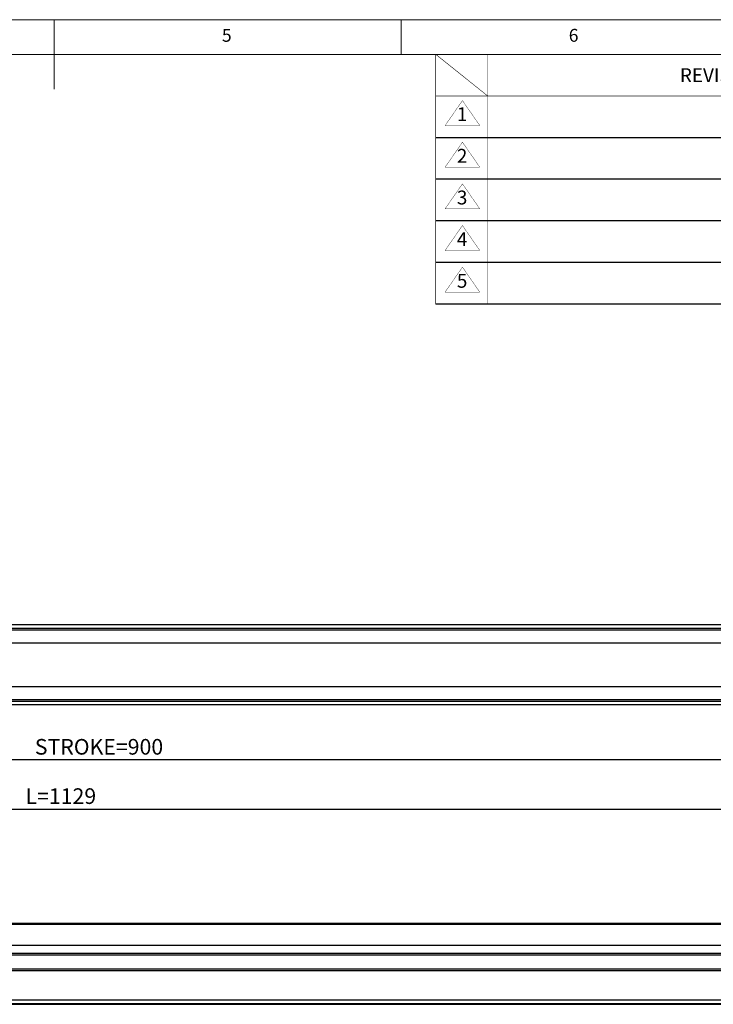
# Model space of a CAD drawing. Units: millimetres. Extents: x 10 to 1610, y 20 to 1128.
# Drawn here: x 810 to 1210, y 561 to 1128 of the extents above; entities that cross this region are included whole.
import ezdxf
from ezdxf.enums import TextEntityAlignment as Align

# ---------------------------------------------------------------- set-up
doc = ezdxf.new("R2010")
doc.units = ezdxf.units.MM
doc.header["$PDSIZE"] = -1
doc.layers.add('표제란', color=4, linetype='Continuous')
doc.styles.get("Standard").update_dxf_attribs({"font": 'romans.shx', "bigfont": 'whgtxt.shx'})
doc.dimstyles.new('A3', dxfattribs={"dimscale": 3, "dimtxt": 3, "dimasz": 2.5, "dimexe": 1, "dimexo": 1, "dimgap": 1, "dimtad": 1, "dimdec": 4, "dimdsep": 46, "dimtxsty": 'Standard', "dimcen": 0, "dimclrd": 4, "dimclre": 4, "dimclrt": 9, "dimazin": 2, "dimtfac": 1, "dimtdec": 4, "dimtmove": 0, "dimatfit": 3, "dimfxl": 1, "dimtolj": 1, "dimarcsym": 0})

# ---------------------------------------------------------------- blocks, each defined once
blk = doc.blocks.new('표제란2')
at = {"linetype": 'Continuous', "lineweight": 0}
blk.add_line((410, 297), (10, 297), dxfattribs=at)
at = {"layer": '표제란', "linetype": 'Continuous', "lineweight": 0}
for p, q in [((215, 297), (215, 287)), ((265, 292), (265, 297)), ((405, 292), (15, 292))]:
    blk.add_line(p, q, dxfattribs=at)
at = {"layer": '표제란', "linetype": 'Continuous', "lineweight": 0, "char_height": 1.85, "attachment_point": 1}
for s, insert in [('5', (239.17, 295.67)), ('6', (289.17, 295.67))]:
    blk.add_mtext(s, dxfattribs=dict(at, insert=insert))
blk = doc.blocks.new('리비전')
for p, q in [((415, 280), (280, 280)), ((415, 274), (280, 274)), ((415, 268), (280, 268)), ((415, 262), (280, 262)), ((415, 256), (280, 256))]:
    blk.add_line(p, q)
at = {"const_width": 0.08}
for points in [[(280, 292), (415, 292)], [(280, 256), (280, 292)], [(415, 292), (415, 256)]]:
    blk.add_lwpolyline(points, dxfattribs=at)
at = {"layer": '표제란'}
for points, const_width in [([(280, 292), (287.5, 286)], 0.08), ([(287.5, 292), (287.5, 256)], 0.08), ([(355, 256), (355, 292)], 0.08), ([(370, 256), (370, 292)], 0.08), ([(385, 256), (385, 292)], 0.08), ([(400, 256), (400, 292)], 0.08), ([(415, 286), (280, 286)], 0.08), ([(281.34, 263.75), (286.34, 263.75)], 0.05)]:
    blk.add_lwpolyline(points, dxfattribs=dict(at, const_width=const_width))
for s, p in [('REVISION', (321.25, 289)), ('DATE', (362.5, 289)), ('DSGN', (377.5, 289)), ('CHKD', (392.5, 289)), ('APPD', (407.5, 289))]:
    blk.add_text(s, height=2, dxfattribs=at).set_placement(p, align=Align.MIDDLE_CENTER)
blk = doc.blocks.new('*D11')
at = {"color": 4, "lineweight": -2, "transparency": 16777216}
for p, q in [((1305.81, 737.83), (1305.81, 698.44)), ((405.81, 734.23), (405.81, 698.44)), ((1298.31, 701.44), (413.31, 701.44))]:
    blk.add_line(p, q, dxfattribs=at)
at = {"color": 4, "transparency": 16777216}
for points in [[(413.31, 702.69), (413.31, 700.19), (405.81, 701.44)], [(1298.31, 702.69), (1298.31, 700.19), (1305.81, 701.44)]]:
    blk.add_solid(points, dxfattribs=at)
at = {"layer": 'Defpoints', "color": 0, "transparency": 16777216}
for p in [(1305.81, 740.83), (405.81, 737.23), (405.81, 701.44)]:
    blk.add_point(p, dxfattribs=at)
at = {"color": 9, "transparency": 16777216, "insert": (855.81, 708.94), "char_height": 9, "attachment_point": 5}
blk.add_mtext('\\A1;STROKE=900', dxfattribs=at)
blk = doc.blocks.new('*D31')
at = {"color": 4, "lineweight": -2, "transparency": 16777216}
for p, q in [((269.31, 695.44), (269.31, 670.02)), ((1398.31, 695.44), (1398.31, 670.02)), ((276.81, 673.02), (1390.81, 673.02))]:
    blk.add_line(p, q, dxfattribs=at)
at = {"color": 4, "transparency": 16777216}
for points in [[(276.81, 674.27), (276.81, 671.77), (269.31, 673.02)], [(1390.81, 674.27), (1390.81, 671.77), (1398.31, 673.02)]]:
    blk.add_solid(points, dxfattribs=at)
at = {"layer": 'Defpoints', "color": 0, "transparency": 16777216}
for p in [(269.31, 698.44), (1398.31, 698.44), (1398.31, 673.02)]:
    blk.add_point(p, dxfattribs=at)
at = {"color": 9, "transparency": 16777216, "insert": (833.81, 680.52), "char_height": 9, "attachment_point": 5}
blk.add_mtext('\\A1;L=1129', dxfattribs=at)

msp = doc.modelspace()

# ---------------------------------------------------------------- linework, layer by layer
for p, q in [((1380.31138, 779.22764), (409.81137, 779.22764)), ((1380.31138, 777.15227), (444.01157, 777.15227)), ((1380.31138, 776.20913), (444.45259, 776.20913)), ((1380.31138, 768.72764), (444.48282, 768.72764)), ((444.48282, 743.72763), (1380.31138, 743.72763)), ((338.31137, 733.22763), (1380.31138, 733.22763)), ((443.81748, 735.303), (1380.31138, 735.303)), ((444.40674, 736.24615), (1380.31138, 736.24615)), ((338.31137, 607.33368), (1380.31138, 607.33368)), ((338.31137, 607.33368), (1380.31138, 607.33368)), ((338.31137, 606.66607), (1380.31138, 606.66607)), ((338.31137, 594.53369), (1380.31138, 594.53369)), ((338.31137, 590.03369), (1380.31138, 590.03369)), ((338.31137, 589.03369), (1380.31138, 589.03369)), ((338.31137, 581.03368), (1380.31138, 581.03368)), ((338.31137, 580.03368), (1380.31138, 580.03368)), ((338.31137, 563.03368), (1380.31138, 563.03368)), ((269.31138, 560.53368), (1390.31137, 560.53368)), ((338.31137, 561.03368), (1380.31138, 561.03368))]:
    msp.add_line(p, q)
at = {"layer": '표제란', "const_width": 0.2}
for points in [[(1065.37761, 1081.39481), (1055.37761, 1066.99481)], [(1075.37761, 1066.99481), (1065.37761, 1081.39481)], [(1055.37761, 1066.99481), (1075.37761, 1066.99481)], [(1065.37761, 1057.39481), (1055.37761, 1042.99481)], [(1075.37761, 1042.99481), (1065.37761, 1057.39481)], [(1055.37761, 1042.99481), (1075.37761, 1042.99481)], [(1065.37761, 1033.39481), (1055.37761, 1018.99481)], [(1075.37761, 1018.99481), (1065.37761, 1033.39481)], [(1055.37761, 1018.99481), (1075.37761, 1018.99481)], [(1065.37761, 1009.39481), (1055.37761, 994.99481)], [(1075.37761, 994.99481), (1065.37761, 1009.39481)], [(1065.37761, 985.39481), (1055.37761, 970.99481)], [(1075.37761, 970.99481), (1065.37761, 985.39481)], [(1055.37761, 970.99481), (1075.37761, 970.99481)]]:
    msp.add_lwpolyline(points, dxfattribs=at)

# ---------------------------------------------------------------- block references
at = {"xscale": 4, "yscale": 4, "zscale": 4}
for name, p in [('표제란2', (-30, -60)), ('리비전', (-70, -60))]:
    msp.add_blockref(name, p, dxfattribs=at)

# ---------------------------------------------------------------- texts
at = {"layer": '표제란'}
for s, p in [('1', (1065.19373, 1072.48201)), ('2', (1065.19373, 1048.48201)), ('3', (1065.19373, 1024.48201)), ('4', (1065.19373, 1000.48201)), ('5', (1065.19373, 976.48201))]:
    msp.add_text(s, height=8, dxfattribs=at).set_placement(p, align=Align.MIDDLE)

# ---------------------------------------------------------------- dimensions: what is measured, and where the dimension line sits
dim = msp.add_linear_dim(base=(405.81138, 701.43576), p1=(1305.81138, 740.82763), p2=(405.81138, 737.22763), angle=180, text='STROKE=<>', dimstyle='A3')
dim.commit()
dim.dimension.update_dxf_attribs({"geometry": '*D11', "text_midpoint": (855.81138, 708.93576)})
dim = msp.add_linear_dim(base=(1398.31137, 673.01928), p1=(269.31138, 698.43576), p2=(1398.31137, 698.43576), text='L=<>', dimstyle='A3')
dim.commit()
dim.dimension.update_dxf_attribs({"geometry": '*D31', "text_midpoint": (833.81138, 680.51928)})

doc.saveas('drawing.dxf')
